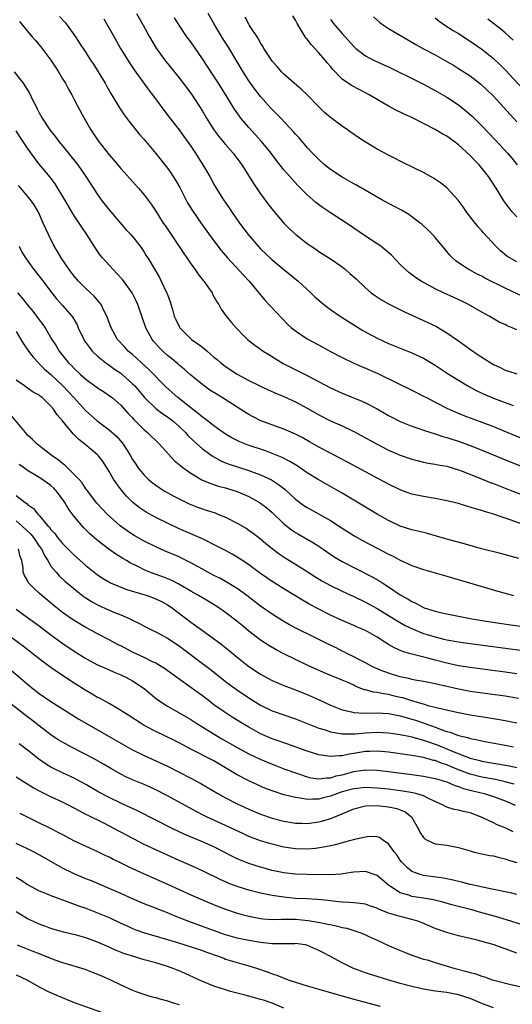
# Model space of a CAD drawing. Units: inches. Extents: x 2586000 to 2589000, y 1497000 to 1500000.
# Drawn here: x 2586132 to 2586216, y 1498575 to 1498744 of the extents above; entities that cross this region are included whole.
import ezdxf

# ---------------------------------------------------------------- set-up
doc = ezdxf.new("R2010")
doc.units = ezdxf.units.IN
doc.header["$MEASUREMENT"] = 0
doc.layers.add('LD25861497_2ft', color=101, linetype='Continuous')

msp = doc.modelspace()

# ---------------------------------------------------------------- linework, layer by layer
at = {"layer": 'LD25861497_2ft'}
for points, elevation in [([(2586138.48, 1498744.48), (2586139.45, 1498743.45), (2586139.81, 1498743), (2586141.23, 1498741), (2586141.91, 1498739.91), (2586143, 1498738.28), (2586143.82, 1498737), (2586144.29, 1498736.29), (2586145.09, 1498735), (2586146.29, 1498733), (2586146.54, 1498732.54), (2586147.27, 1498731.27), (2586148.78, 1498728.78), (2586149.6, 1498727.6), (2586150.45, 1498726.45), (2586152.23, 1498724.23), (2586153, 1498723.32), (2586155, 1498720.92), (2586156.56, 1498719), (2586157, 1498718.43), (2586157.6, 1498717.6), (2586157.97, 1498717), (2586158.38, 1498716.38), (2586159.11, 1498715.11), (2586160.48, 1498712.48), (2586161.23, 1498711.23), (2586162.86, 1498708.86), (2586165, 1498705.95), (2586166.26, 1498704.26), (2586167.32, 1498703), (2586170.05, 1498700.05), (2586171.05, 1498699), (2586173.76, 1498695.76), (2586174.69, 1498694.69), (2586176.63, 1498692.63), (2586177.65, 1498691.65), (2586178.34, 1498691), (2586179, 1498690.45), (2586181, 1498689.09), (2586183.68, 1498687.68), (2586184.89, 1498687), (2586187, 1498685.9), (2586188.89, 1498685), (2586190.35, 1498684.35), (2586191, 1498684.09), (2586193.12, 1498683.12), (2586196.53, 1498681.47), (2586199, 1498680.31), (2586201, 1498679.28), (2586201.49, 1498679), (2586203, 1498678.21), (2586205.13, 1498677.13), (2586205.41, 1498677), (2586206.51, 1498676.51), (2586207.94, 1498675.94), (2586211, 1498674.81), (2586213, 1498674.05), (2586224.92, 1498669.08)], 9586), ([(2586151.69, 1498745), (2586152.82, 1498743), (2586153.9, 1498741), (2586155.06, 1498739.06), (2586156.57, 1498737), (2586159, 1498733.95), (2586161.12, 1498731.12), (2586162.53, 1498729), (2586163, 1498728.24), (2586163.72, 1498727), (2586164.99, 1498724.99), (2586165.84, 1498723.84), (2586167, 1498722.49), (2586168.3, 1498721), (2586169.46, 1498719.46), (2586169.78, 1498719), (2586171.02, 1498717), (2586171.77, 1498715.77), (2586173, 1498713.99), (2586174.27, 1498712.27), (2586175.15, 1498711.15), (2586176.99, 1498709), (2586177.99, 1498707.99), (2586179.06, 1498707), (2586181, 1498705.49), (2586181.69, 1498705), (2586182.48, 1498704.48), (2586183, 1498704.12), (2586185, 1498702.83), (2586187, 1498701.45), (2586187.58, 1498701), (2586188.35, 1498700.35), (2586189.4, 1498699.4), (2586191, 1498697.87), (2586192.02, 1498697), (2586192.58, 1498696.58), (2586193.77, 1498695.78), (2586195.06, 1498695.06), (2586197.74, 1498693.74), (2586201, 1498692.27), (2586203.21, 1498691.21), (2586205, 1498690.16), (2586207, 1498688.76), (2586209.45, 1498687), (2586211, 1498685.94), (2586213, 1498684.68), (2586214.16, 1498684.16), (2586215, 1498683.73), (2586215.57, 1498683.57), (2586217, 1498683.08)], 9582), ([(2586217, 1498690.65), (2586216.2, 1498691), (2586215.34, 1498691.34), (2586215, 1498691.54), (2586213.99, 1498691.99), (2586212.29, 1498693), (2586211, 1498693.68), (2586208.72, 1498695), (2586207.57, 1498695.57), (2586206.2, 1498696.2), (2586204.43, 1498697), (2586203, 1498697.69), (2586200.57, 1498699), (2586199.63, 1498699.63), (2586198.49, 1498700.49), (2586197.87, 1498701), (2586197, 1498701.87), (2586195.47, 1498703.47), (2586194.42, 1498704.42), (2586193.64, 1498705), (2586193, 1498705.44), (2586191, 1498706.76), (2586187.75, 1498709), (2586185, 1498710.77), (2586183.66, 1498711.66), (2586182.51, 1498712.51), (2586181, 1498713.84), (2586179.42, 1498715.42), (2586178.46, 1498716.46), (2586177, 1498718.15), (2586175.74, 1498719.74), (2586174.81, 1498721), (2586173.19, 1498723), (2586171, 1498725.42), (2586169.64, 1498727), (2586169.36, 1498727.36), (2586168.53, 1498728.53), (2586168.23, 1498729), (2586167.09, 1498730.91), (2586166.26, 1498732.26), (2586165.8, 1498733), (2586165, 1498734.22), (2586163.87, 1498735.87), (2586163, 1498737.2), (2586161, 1498740.12), (2586160.36, 1498741), (2586159, 1498743), (2586158.24, 1498744.24)], 9580), ([(2586219, 1498695.9), (2586215, 1498697.81), (2586211.54, 1498699.54), (2586211, 1498699.85), (2586210.22, 1498700.22), (2586208.75, 1498701), (2586207, 1498702.18), (2586206.52, 1498702.52), (2586205.98, 1498703), (2586205.5, 1498703.5), (2586204.23, 1498705), (2586203, 1498706.49), (2586202.54, 1498707), (2586201.77, 1498707.77), (2586200.74, 1498708.74), (2586200.43, 1498709), (2586199, 1498710.08), (2586198.46, 1498710.46), (2586197.19, 1498711.19), (2586195.89, 1498711.89), (2586195, 1498712.34), (2586193.81, 1498713), (2586189.48, 1498715.48), (2586189, 1498715.73), (2586188.2, 1498716.2), (2586187, 1498716.85), (2586185, 1498718.18), (2586184, 1498719), (2586183, 1498719.9), (2586181.92, 1498721), (2586181, 1498721.99), (2586179.61, 1498723.61), (2586179, 1498724.27), (2586178.67, 1498724.67), (2586176.46, 1498727), (2586175.74, 1498727.74), (2586175, 1498728.48), (2586174.75, 1498728.75), (2586173, 1498730.72), (2586172, 1498732), (2586171, 1498733.45), (2586170.01, 1498735), (2586167.38, 1498739.38), (2586166.6, 1498740.6), (2586165.83, 1498741.83), (2586165.14, 1498743), (2586163.99, 1498745)], 9578), ([(2586217, 1498702.32), (2586215.79, 1498703), (2586215.32, 1498703.32), (2586214.23, 1498704.23), (2586213.43, 1498705), (2586211.31, 1498707.31), (2586211, 1498707.67), (2586210.37, 1498708.37), (2586209.47, 1498709.47), (2586208.34, 1498711), (2586207.79, 1498711.79), (2586206.93, 1498712.93), (2586205, 1498715.03), (2586203.91, 1498715.91), (2586202.72, 1498716.72), (2586201, 1498717.65), (2586199.76, 1498718.24), (2586197, 1498719.6), (2586196.1, 1498720.1), (2586195, 1498720.63), (2586193, 1498721.71), (2586190.85, 1498723), (2586189.73, 1498723.73), (2586187.93, 1498725), (2586187, 1498725.61), (2586185, 1498727.11), (2586184, 1498728), (2586183, 1498728.95), (2586181, 1498731), (2586179.99, 1498731.99), (2586178.77, 1498733), (2586177, 1498734.59), (2586176.61, 1498735), (2586175.88, 1498735.88), (2586175, 1498736.81), (2586174.59, 1498737.41), (2586173.56, 1498739), (2586173.37, 1498739.37), (2586173, 1498739.9), (2586172.64, 1498740.64), (2586171.23, 1498742.77), (2586171.06, 1498743.06), (2586171, 1498743.14), (2586170.34, 1498744.34)], 9576), ([(2586217, 1498710.07), (2586216.18, 1498711), (2586215.65, 1498711.65), (2586214.81, 1498712.81), (2586213.45, 1498715), (2586213, 1498715.69), (2586212.47, 1498716.47), (2586212.13, 1498717), (2586211, 1498718.45), (2586210.53, 1498719), (2586209.77, 1498719.77), (2586209, 1498720.6), (2586207, 1498722.41), (2586206.23, 1498723), (2586205, 1498723.9), (2586204.29, 1498724.29), (2586203, 1498725.06), (2586199, 1498727.1), (2586197.69, 1498727.68), (2586197, 1498728.03), (2586196.33, 1498728.33), (2586195, 1498729.05), (2586193, 1498730.2), (2586191.68, 1498731), (2586191, 1498731.37), (2586189.91, 1498731.91), (2586188.61, 1498732.61), (2586187, 1498733.74), (2586185.39, 1498735.39), (2586185, 1498735.87), (2586184.48, 1498736.48), (2586184.08, 1498737), (2586183, 1498738.25), (2586181.67, 1498739.67), (2586181, 1498740.56), (2586180.78, 1498740.78), (2586180.65, 1498741), (2586180.16, 1498741.84), (2586179.26, 1498743.26), (2586179, 1498743.83), (2586178.57, 1498744.57)], 9574), ([(2586192.42, 1498744.42), (2586193.47, 1498743.47), (2586194.12, 1498743), (2586195, 1498742.42), (2586196.37, 1498741.63), (2586198.4, 1498740.4), (2586199.67, 1498739.67), (2586201, 1498738.92), (2586203, 1498737.88), (2586204.59, 1498737), (2586205, 1498736.77), (2586206.11, 1498736.11), (2586207, 1498735.57), (2586209, 1498734.26), (2586210.85, 1498732.85), (2586211.89, 1498731.89), (2586213, 1498730.77), (2586217, 1498726.39)], 9570), ([(2586131.61, 1498743.61), (2586132.14, 1498743), (2586133.41, 1498741.41), (2586133.77, 1498741), (2586134.33, 1498740.33), (2586135.27, 1498739.27), (2586137, 1498736.96), (2586137.76, 1498735.76), (2586138.29, 1498735), (2586139, 1498733.78), (2586139.49, 1498733), (2586140.01, 1498732.01), (2586140.59, 1498731), (2586141, 1498730.23), (2586141.61, 1498729), (2586142.68, 1498727), (2586143.83, 1498725), (2586145.11, 1498723.11), (2586147, 1498720.74), (2586147.81, 1498719.81), (2586149, 1498718.38), (2586152.05, 1498715), (2586153, 1498713.85), (2586154.22, 1498712.22), (2586155, 1498711.06), (2586156.3, 1498709), (2586156.59, 1498708.59), (2586159, 1498704.98), (2586161, 1498702.01), (2586161.76, 1498701), (2586162.25, 1498700.25), (2586163.14, 1498699.14), (2586163.27, 1498699), (2586163.97, 1498698.03), (2586164.68, 1498697), (2586164.77, 1498696.77), (2586165, 1498696.38), (2586165.47, 1498695.47), (2586165.82, 1498695), (2586166.21, 1498694.21), (2586167.09, 1498693), (2586167.94, 1498691.94), (2586168.8, 1498691), (2586169, 1498690.8), (2586169.87, 1498689.87), (2586170.77, 1498689), (2586172.01, 1498688.01), (2586173, 1498687.32), (2586173.44, 1498687), (2586174.4, 1498686.4), (2586176.89, 1498684.89), (2586181, 1498682.83), (2586185, 1498680.69), (2586187, 1498679.78), (2586190.4, 1498678.4), (2586191, 1498678.11), (2586193, 1498677.07), (2586195, 1498675.94), (2586197, 1498674.89), (2586199, 1498674.08), (2586200.35, 1498673.65), (2586201, 1498673.42), (2586202.26, 1498673), (2586202.82, 1498672.82), (2586203, 1498672.77), (2586204.32, 1498672.32), (2586205, 1498672.14), (2586205.85, 1498671.85), (2586207, 1498671.5), (2586209, 1498670.8), (2586210.29, 1498670.29), (2586214.52, 1498668.52), (2586221, 1498665.92)], 9588), ([(2586146.08, 1498744.08), (2586147, 1498742.5), (2586148.24, 1498740.24), (2586148.94, 1498739), (2586150.49, 1498736.49), (2586151.3, 1498735.3), (2586153.81, 1498731.81), (2586154.46, 1498731), (2586157.25, 1498727.25), (2586159, 1498724.98), (2586159.84, 1498723.84), (2586161, 1498722.2), (2586161.81, 1498721), (2586162.26, 1498720.26), (2586163.08, 1498719), (2586164.28, 1498717), (2586165, 1498715.68), (2586165.39, 1498715), (2586166.65, 1498713), (2586167.6, 1498711.6), (2586168, 1498711), (2586169.39, 1498709), (2586170.89, 1498707), (2586172.61, 1498705), (2586173, 1498704.59), (2586175, 1498702.67), (2586177, 1498701.01), (2586179.46, 1498699), (2586181.63, 1498697), (2586182.33, 1498696.33), (2586183, 1498695.72), (2586183.85, 1498695), (2586185, 1498694.17), (2586186.68, 1498693), (2586188.08, 1498692.08), (2586190.55, 1498690.55), (2586193, 1498689.24), (2586195, 1498688.32), (2586197, 1498687.5), (2586199, 1498686.7), (2586201, 1498685.77), (2586203, 1498684.59), (2586205.41, 1498683), (2586207, 1498681.98), (2586208.59, 1498681), (2586210.16, 1498680.16), (2586211.52, 1498679.52), (2586213, 1498678.89), (2586216.37, 1498677.63)], 9584), ([(2586185, 1498743.99), (2586185.76, 1498743), (2586187, 1498741.54), (2586189, 1498739.34), (2586189.37, 1498739), (2586191, 1498737.74), (2586192.4, 1498737), (2586192.8, 1498736.8), (2586194.2, 1498736.2), (2586195, 1498735.83), (2586196.7, 1498735), (2586198.22, 1498734.22), (2586201, 1498732.86), (2586203, 1498731.79), (2586205, 1498730.62), (2586207, 1498729.29), (2586208.28, 1498728.28), (2586209, 1498727.65), (2586209.33, 1498727.33), (2586211, 1498725.69), (2586213.3, 1498723.3), (2586215.41, 1498721), (2586216.14, 1498720.14), (2586217.08, 1498719)], 9572), ([(2586203, 1498744.23), (2586203.66, 1498743.66), (2586204.63, 1498743), (2586206.06, 1498742.06), (2586207, 1498741.53), (2586209, 1498740.26), (2586211, 1498738.87), (2586213, 1498737.26), (2586214.17, 1498736.17), (2586215, 1498735.34), (2586218.07, 1498732.07)], 9568), ([(2586216.39, 1498740.39), (2586215, 1498741.66), (2586214.28, 1498742.28), (2586213, 1498743.3), (2586212.02, 1498744.02)], 9566), ([(2586130.69, 1498735), (2586132.21, 1498733), (2586132.54, 1498732.54), (2586133.29, 1498731.29), (2586133.84, 1498730.16), (2586134.44, 1498729), (2586134.64, 1498728.64), (2586135, 1498727.92), (2586135.51, 1498727), (2586136.82, 1498725), (2586137.78, 1498723.78), (2586138.36, 1498723), (2586139, 1498722.24), (2586141.59, 1498719), (2586143.01, 1498717), (2586145, 1498713.87), (2586145.64, 1498713), (2586147, 1498711.29), (2586149.88, 1498707.88), (2586150.71, 1498707), (2586151, 1498706.66), (2586152.31, 1498705), (2586152.6, 1498704.6), (2586153, 1498704), (2586153.38, 1498703.38), (2586153.63, 1498703), (2586154.89, 1498700.89), (2586155.62, 1498699.62), (2586155.95, 1498699), (2586156.93, 1498696.93), (2586157, 1498696.7), (2586157.46, 1498695.46), (2586157.92, 1498693.92), (2586158.17, 1498693), (2586158.42, 1498692.42), (2586159, 1498691.21), (2586159.12, 1498691), (2586161, 1498689.13), (2586161.15, 1498689), (2586162.23, 1498688.23), (2586163, 1498687.65), (2586163.38, 1498687.38), (2586163.81, 1498687), (2586165, 1498685.98), (2586165.54, 1498685.54), (2586166.15, 1498685), (2586166.62, 1498684.62), (2586167, 1498684.34), (2586169, 1498683.03), (2586171, 1498681.95), (2586172.85, 1498681), (2586174.32, 1498680.32), (2586175.72, 1498679.72), (2586177, 1498679.21), (2586179, 1498678.27), (2586181.11, 1498677.11), (2586183, 1498676.05), (2586185, 1498675.04), (2586187, 1498674.13), (2586189, 1498673.18), (2586191, 1498672.11), (2586193, 1498670.98), (2586195, 1498669.95), (2586197, 1498669.09), (2586199, 1498668.41), (2586200.13, 1498668.13), (2586201, 1498667.93), (2586201.77, 1498667.77), (2586203, 1498667.59), (2586203.48, 1498667.48), (2586205, 1498667.2), (2586207, 1498666.61), (2586207.62, 1498666.38), (2586210.92, 1498665.08), (2586212.45, 1498664.45), (2586213, 1498664.25), (2586215.87, 1498663.12), (2586217.54, 1498662.46)], 9590), ([(2586219, 1498656.89), (2586216.05, 1498657.95), (2586215, 1498658.3), (2586213.02, 1498658.98), (2586211.44, 1498659.44), (2586211, 1498659.6), (2586209.9, 1498659.9), (2586209, 1498660.21), (2586208.37, 1498660.37), (2586207, 1498660.8), (2586205, 1498661.3), (2586203, 1498661.69), (2586201, 1498662), (2586199, 1498662.43), (2586197.08, 1498663.12), (2586197, 1498663.15), (2586195, 1498664.13), (2586194.44, 1498664.44), (2586193, 1498665.18), (2586191, 1498666.23), (2586187.93, 1498667.93), (2586186.63, 1498668.63), (2586185, 1498669.46), (2586183, 1498670.52), (2586181.43, 1498671.43), (2586180.14, 1498672.14), (2586179, 1498672.73), (2586177, 1498673.61), (2586173.04, 1498675.04), (2586171.71, 1498675.71), (2586171, 1498676.09), (2586170.44, 1498676.44), (2586166.77, 1498678.77), (2586165.52, 1498679.52), (2586164.31, 1498680.31), (2586163.31, 1498681), (2586163, 1498681.23), (2586161, 1498682.87), (2586159.89, 1498683.89), (2586159, 1498684.58), (2586158.79, 1498684.79), (2586157.71, 1498685.71), (2586157, 1498686.26), (2586156.19, 1498687), (2586155.6, 1498687.6), (2586154.67, 1498688.67), (2586154.4, 1498689), (2586153.32, 1498691), (2586151.9, 1498695), (2586151.62, 1498695.62), (2586150.92, 1498697), (2586149.28, 1498699.28), (2586148.33, 1498700.33), (2586147.66, 1498701), (2586145.87, 1498703), (2586145.48, 1498703.48), (2586144.67, 1498704.67), (2586143.17, 1498707), (2586142.28, 1498708.28), (2586141.84, 1498709), (2586141.49, 1498709.49), (2586141, 1498710.26), (2586139.38, 1498713), (2586137.74, 1498715.74), (2586136.87, 1498716.87), (2586135, 1498719.11), (2586134.17, 1498720.17), (2586133, 1498721.85), (2586131.74, 1498723.74), (2586131, 1498724.81)], 9592), ([(2586217.36, 1498651.36), (2586214.21, 1498652.21), (2586210.95, 1498653.05), (2586208.2, 1498653.8), (2586205, 1498654.7), (2586203.22, 1498655.22), (2586201.65, 1498655.65), (2586200.04, 1498656.04), (2586199, 1498656.27), (2586197, 1498656.9), (2586195, 1498657.87), (2586193.02, 1498659), (2586191, 1498660.19), (2586187, 1498662.6), (2586186.09, 1498663.12), (2586182.92, 1498664.92), (2586181, 1498666.1), (2586179.28, 1498667.28), (2586178.05, 1498668.05), (2586176.72, 1498668.72), (2586175, 1498669.42), (2586173.85, 1498669.85), (2586170.85, 1498670.85), (2586169.42, 1498671.42), (2586169, 1498671.62), (2586168.09, 1498672.09), (2586167, 1498672.74), (2586165, 1498674.13), (2586163.88, 1498675), (2586163.39, 1498675.39), (2586163, 1498675.66), (2586162.29, 1498676.29), (2586161, 1498677.25), (2586158.79, 1498679), (2586156.78, 1498680.78), (2586153.82, 1498683.82), (2586151, 1498686.39), (2586150.27, 1498687), (2586149.68, 1498687.68), (2586148.44, 1498689), (2586147.33, 1498691), (2586146.6, 1498693), (2586146.14, 1498693.86), (2586145.6, 1498695), (2586145.36, 1498695.36), (2586145, 1498695.73), (2586144.43, 1498696.43), (2586143, 1498697.75), (2586141.75, 1498699), (2586141, 1498699.89), (2586140.14, 1498701), (2586138.76, 1498703), (2586138.11, 1498704.11), (2586137.53, 1498705), (2586136.57, 1498707), (2586135.69, 1498709), (2586134.84, 1498710.84), (2586134.1, 1498712.1), (2586133.5, 1498713), (2586133, 1498713.64), (2586131.85, 1498715), (2586131.44, 1498715.44)], 9594), ([(2586131.55, 1498705), (2586132.02, 1498704.02), (2586132.61, 1498703), (2586134.07, 1498701), (2586135.36, 1498699.36), (2586137.13, 1498697), (2586137.98, 1498695.98), (2586139, 1498694.85), (2586140.61, 1498693), (2586140.77, 1498692.77), (2586141.5, 1498691.5), (2586141.7, 1498691), (2586142.63, 1498689), (2586142.77, 1498688.77), (2586143.6, 1498687.6), (2586144.1, 1498687), (2586145, 1498686.15), (2586146.42, 1498685), (2586146.75, 1498684.75), (2586147, 1498684.59), (2586147.9, 1498683.9), (2586149, 1498683.19), (2586149.23, 1498683), (2586151, 1498681.4), (2586151.38, 1498681), (2586153.07, 1498679), (2586155, 1498677.14), (2586156.2, 1498676.2), (2586157, 1498675.68), (2586157.91, 1498675), (2586159, 1498674.06), (2586160.12, 1498673), (2586160.52, 1498672.52), (2586161.52, 1498671.52), (2586163, 1498670.22), (2586164.87, 1498668.87), (2586166.16, 1498668.16), (2586167, 1498667.82), (2586167.59, 1498667.59), (2586171, 1498666.47), (2586171.88, 1498666.13), (2586173, 1498665.71), (2586174.86, 1498664.86), (2586176.1, 1498664.1), (2586177.22, 1498663.22), (2586177.32, 1498663.12), (2586179, 1498661.56), (2586180.46, 1498660.46), (2586181, 1498660.11), (2586185, 1498657.9), (2586187, 1498656.59), (2586189.2, 1498655.2), (2586190.48, 1498654.48), (2586193, 1498653.13), (2586195, 1498652.09), (2586195.75, 1498651.75), (2586197, 1498651.09), (2586199, 1498650.16), (2586201, 1498649.45), (2586205, 1498648.31), (2586213.75, 1498645.75), (2586216.47, 1498645)], 9596), ([(2586131.27, 1498697), (2586132.08, 1498696.08), (2586132.9, 1498695), (2586133.86, 1498693.86), (2586134.54, 1498693), (2586135, 1498692.35), (2586135.58, 1498691.58), (2586135.99, 1498691), (2586137.15, 1498689), (2586137.89, 1498687.89), (2586138.4, 1498687), (2586140.03, 1498685), (2586140.53, 1498684.53), (2586141, 1498684), (2586142.06, 1498683), (2586143, 1498682.17), (2586145, 1498680.68), (2586146.03, 1498680.03), (2586147, 1498679.39), (2586147.22, 1498679.22), (2586147.51, 1498679), (2586149, 1498677.72), (2586150.29, 1498676.28), (2586151, 1498675.53), (2586151.24, 1498675.24), (2586153, 1498673.46), (2586153.56, 1498673), (2586155.66, 1498671), (2586158.19, 1498668.19), (2586159, 1498667.51), (2586159.26, 1498667.26), (2586161, 1498666.01), (2586162.9, 1498664.9), (2586164.28, 1498664.28), (2586165.8, 1498663.8), (2586167, 1498663.5), (2586168.25, 1498663.12), (2586169, 1498662.89), (2586171, 1498662), (2586172.82, 1498661), (2586173, 1498660.88), (2586174.06, 1498660.06), (2586175, 1498659.24), (2586177, 1498657.33), (2586178.3, 1498656.3), (2586179, 1498655.82), (2586179.52, 1498655.52), (2586182.07, 1498654.07), (2586183, 1498653.49), (2586185.66, 1498651.66), (2586187, 1498650.84), (2586192.19, 1498648.19), (2586193.47, 1498647.47), (2586194.18, 1498647), (2586195, 1498646.49), (2586197, 1498645.14), (2586197.22, 1498645), (2586198.37, 1498644.37), (2586199, 1498643.95), (2586199.68, 1498643.68), (2586200.88, 1498643), (2586201.09, 1498642.91), (2586203, 1498642.32), (2586203.91, 1498642.09), (2586205, 1498641.84), (2586207, 1498641.43), (2586209.3, 1498641), (2586212.51, 1498640.51), (2586215.99, 1498639.99), (2586221.26, 1498639.26)], 9598), ([(2586131, 1498690.35), (2586131.83, 1498689), (2586132.26, 1498688.26), (2586133.12, 1498687), (2586133.93, 1498685.93), (2586134.9, 1498684.9), (2586135, 1498684.82), (2586135.91, 1498683.91), (2586137, 1498682.95), (2586139.03, 1498681), (2586140.93, 1498679), (2586143, 1498676.75), (2586144.95, 1498675), (2586147, 1498673.46), (2586148.3, 1498672.3), (2586149.23, 1498671.23), (2586149.41, 1498671), (2586150.04, 1498670.04), (2586150.65, 1498669), (2586151, 1498668.37), (2586151.55, 1498667.55), (2586151.94, 1498667), (2586153, 1498665.69), (2586153.7, 1498665), (2586154.41, 1498664.41), (2586155, 1498663.96), (2586155.56, 1498663.56), (2586156.26, 1498663.12), (2586156.45, 1498663), (2586158.08, 1498662.08), (2586159, 1498661.6), (2586160.74, 1498660.74), (2586162.17, 1498660.17), (2586163, 1498659.87), (2586163.67, 1498659.67), (2586165.19, 1498659.19), (2586165.69, 1498659), (2586167, 1498658.47), (2586169, 1498657.45), (2586170.55, 1498656.55), (2586171, 1498656.26), (2586171.73, 1498655.73), (2586173, 1498654.75), (2586173.93, 1498653.93), (2586175, 1498653.07), (2586176.17, 1498652.17), (2586177.38, 1498651.38), (2586179, 1498650.4), (2586181, 1498649.16), (2586182.3, 1498648.3), (2586183.54, 1498647.54), (2586185, 1498646.72), (2586187, 1498645.74), (2586189, 1498644.82), (2586191, 1498643.87), (2586193, 1498642.77), (2586195, 1498641.58), (2586196.6, 1498640.6), (2586197.86, 1498639.86), (2586199.21, 1498639.21), (2586201, 1498638.49), (2586203, 1498637.88), (2586204.49, 1498637.51), (2586205, 1498637.39), (2586207, 1498637.03), (2586209, 1498636.75), (2586217.62, 1498635.62)], 9600), ([(2586217, 1498631.57), (2586215, 1498631.85), (2586209, 1498632.63), (2586207, 1498632.95), (2586205, 1498633.37), (2586203, 1498633.91), (2586201.73, 1498634.27), (2586199, 1498634.93), (2586197.36, 1498635.36), (2586195.99, 1498635.99), (2586195, 1498636.58), (2586194.37, 1498637), (2586193, 1498637.87), (2586191, 1498639.01), (2586189.59, 1498639.59), (2586189, 1498639.87), (2586187, 1498640.71), (2586185, 1498641.63), (2586183, 1498642.66), (2586181.47, 1498643.47), (2586180.2, 1498644.2), (2586177, 1498646.14), (2586175, 1498647.39), (2586174.05, 1498648.05), (2586173, 1498648.81), (2586171, 1498650.3), (2586170.58, 1498650.58), (2586169, 1498651.61), (2586168.12, 1498652.12), (2586167, 1498652.73), (2586165.5, 1498653.5), (2586163, 1498654.73), (2586161.44, 1498655.44), (2586161, 1498655.61), (2586159, 1498656.47), (2586157, 1498657.41), (2586155, 1498658.42), (2586153.34, 1498659.34), (2586153, 1498659.56), (2586152.14, 1498660.14), (2586151.08, 1498661), (2586150.03, 1498662.03), (2586149.11, 1498663.11), (2586149.1, 1498663.12), (2586148.23, 1498664.23), (2586147.74, 1498665), (2586147, 1498666.29), (2586145.96, 1498667.96), (2586145.19, 1498669), (2586145, 1498669.19), (2586142.83, 1498671), (2586141.78, 1498671.78), (2586141, 1498672.61), (2586140.79, 1498672.79), (2586139, 1498675.01), (2586138.04, 1498676.04), (2586137.43, 1498677), (2586137, 1498677.53), (2586135.5, 1498679), (2586135.21, 1498679.21), (2586135, 1498679.42), (2586133.96, 1498679.96), (2586133, 1498680.65), (2586132.45, 1498681), (2586131, 1498681.98)], 9602), ([(2586217.31, 1498627.31), (2586215, 1498627.7), (2586209, 1498628.54), (2586207, 1498628.9), (2586203, 1498629.82), (2586201, 1498630.22), (2586199.55, 1498630.45), (2586199, 1498630.57), (2586198.67, 1498630.67), (2586197, 1498631.01), (2586195.49, 1498631.49), (2586194, 1498632), (2586192.61, 1498632.61), (2586191.81, 1498633), (2586191, 1498633.45), (2586190.09, 1498633.91), (2586189, 1498634.49), (2586187.94, 1498635), (2586187.32, 1498635.32), (2586187, 1498635.46), (2586185.99, 1498635.99), (2586184.64, 1498636.64), (2586183, 1498637.47), (2586181.96, 1498637.96), (2586179.28, 1498639.28), (2586177.98, 1498639.98), (2586176.72, 1498640.72), (2586175, 1498641.8), (2586173, 1498643.18), (2586170.67, 1498645), (2586169, 1498646.23), (2586167.27, 1498647.27), (2586165.98, 1498647.98), (2586165, 1498648.46), (2586163.97, 1498649), (2586163, 1498649.52), (2586161, 1498650.64), (2586159.44, 1498651.44), (2586159, 1498651.65), (2586156.64, 1498652.64), (2586155, 1498653.37), (2586153, 1498654.33), (2586151.29, 1498655.29), (2586151, 1498655.46), (2586150.09, 1498656.09), (2586148.88, 1498657), (2586146.68, 1498659), (2586145.85, 1498659.85), (2586144.89, 1498660.89), (2586143.25, 1498663), (2586143.16, 1498663.12), (2586143, 1498663.34), (2586142.34, 1498664.34), (2586141.76, 1498665), (2586141, 1498665.82), (2586139.39, 1498667.39), (2586139, 1498667.68), (2586138.28, 1498668.28), (2586137.19, 1498669), (2586134.62, 1498671), (2586133.82, 1498671.82), (2586133, 1498672.53), (2586132.6, 1498673), (2586130.08, 1498676.08)], 9604), ([(2586217, 1498623.06), (2586215, 1498623.48), (2586213.71, 1498623.71), (2586211.99, 1498623.99), (2586209, 1498624.45), (2586207, 1498624.83), (2586204.65, 1498625.35), (2586203, 1498625.78), (2586201.98, 1498626.02), (2586201, 1498626.33), (2586199.14, 1498626.86), (2586197.41, 1498627.41), (2586197, 1498627.51), (2586195.8, 1498627.8), (2586195, 1498628), (2586194.11, 1498628.11), (2586193, 1498628.36), (2586192.42, 1498628.42), (2586191, 1498628.8), (2586190.83, 1498628.83), (2586190.42, 1498629), (2586189.38, 1498629.38), (2586189, 1498629.58), (2586187.9, 1498630.1), (2586187, 1498630.49), (2586185.74, 1498631), (2586185.2, 1498631.2), (2586183.79, 1498631.79), (2586181.12, 1498633), (2586179, 1498634.01), (2586177, 1498634.98), (2586175.67, 1498635.67), (2586174.4, 1498636.4), (2586173, 1498637.34), (2586171, 1498638.9), (2586169.83, 1498639.83), (2586169, 1498640.52), (2586167, 1498642.06), (2586165.65, 1498643), (2586164.01, 1498644.01), (2586163, 1498644.59), (2586162.34, 1498645), (2586161, 1498645.76), (2586158.96, 1498646.96), (2586157.64, 1498647.64), (2586156.22, 1498648.22), (2586154.73, 1498648.73), (2586154, 1498649), (2586153, 1498649.41), (2586152.15, 1498649.85), (2586150.61, 1498650.61), (2586149.99, 1498651), (2586149.36, 1498651.37), (2586149, 1498651.6), (2586148.13, 1498652.13), (2586146.96, 1498652.96), (2586145, 1498654.46), (2586143.64, 1498655.64), (2586142.64, 1498656.64), (2586141, 1498658.59), (2586139.98, 1498659.98), (2586139.37, 1498661), (2586139, 1498661.55), (2586137.9, 1498663), (2586137.79, 1498663.12), (2586137.47, 1498663.47), (2586137, 1498663.9), (2586135.45, 1498665), (2586134.25, 1498665.75), (2586133, 1498666.49), (2586132.29, 1498667), (2586131.54, 1498667.54)], 9606), ([(2586131, 1498662.18), (2586132.56, 1498661), (2586132.83, 1498660.83), (2586133, 1498660.65), (2586133.98, 1498659.98), (2586134.74, 1498659), (2586135, 1498658.74), (2586136.49, 1498657), (2586136.76, 1498656.76), (2586137, 1498656.37), (2586137.65, 1498655.65), (2586138.12, 1498655), (2586139, 1498653.94), (2586139.9, 1498653), (2586141, 1498651.92), (2586143, 1498650.14), (2586145, 1498648.58), (2586145.95, 1498647.95), (2586147.2, 1498647.2), (2586147.64, 1498647), (2586149, 1498646.43), (2586150.04, 1498646.04), (2586152.74, 1498645.26), (2586153.54, 1498645), (2586155, 1498644.46), (2586155.97, 1498643.97), (2586157, 1498643.42), (2586157.64, 1498643), (2586161, 1498640.45), (2586161.85, 1498639.85), (2586163.02, 1498638.98), (2586165.32, 1498637.32), (2586166.46, 1498636.46), (2586167.59, 1498635.58), (2586169, 1498634.42), (2586171, 1498632.82), (2586173, 1498631.49), (2586175, 1498630.43), (2586177, 1498629.57), (2586179, 1498628.8), (2586180.28, 1498628.28), (2586181, 1498628), (2586183.07, 1498627.07), (2586185, 1498626.18), (2586187, 1498625.39), (2586188.6, 1498625), (2586189, 1498624.92), (2586190.82, 1498624.82), (2586193, 1498624.84), (2586195, 1498624.71), (2586196.43, 1498624.43), (2586197, 1498624.34), (2586198.03, 1498624.03), (2586199, 1498623.79), (2586199.6, 1498623.6), (2586201.08, 1498623.08), (2586203, 1498622.37), (2586204.03, 1498621.97), (2586205, 1498621.65), (2586205.53, 1498621.53), (2586207, 1498620.98), (2586208.61, 1498620.61), (2586209, 1498620.46), (2586210.24, 1498620.24), (2586211, 1498620.04), (2586211.89, 1498619.89), (2586215, 1498619.3), (2586216.47, 1498619)], 9608), ([(2586131, 1498657.86), (2586132, 1498657), (2586133.57, 1498655.57), (2586133.99, 1498655), (2586135, 1498653.49), (2586135.35, 1498653), (2586135.87, 1498651.87), (2586136.44, 1498651), (2586137, 1498650.05), (2586137.87, 1498649), (2586138.4, 1498648.4), (2586139.44, 1498647.44), (2586139.94, 1498647), (2586141.61, 1498645.61), (2586142.75, 1498644.75), (2586143, 1498644.58), (2586143.95, 1498643.95), (2586145, 1498643.38), (2586147, 1498642.49), (2586147.89, 1498642.11), (2586149, 1498641.67), (2586150.86, 1498640.86), (2586151, 1498640.77), (2586152.21, 1498640.21), (2586153, 1498639.76), (2586154.48, 1498639), (2586155, 1498638.76), (2586157, 1498637.7), (2586159, 1498636.36), (2586159.78, 1498635.78), (2586163, 1498633.33), (2586164.33, 1498632.33), (2586167, 1498630.25), (2586168.86, 1498628.86), (2586171, 1498627.4), (2586173, 1498626.17), (2586175, 1498625.21), (2586177, 1498624.49), (2586179, 1498623.83), (2586181, 1498623.04), (2586182.45, 1498622.45), (2586183, 1498622.24), (2586184.08, 1498621.92), (2586185, 1498621.61), (2586186.68, 1498621.32), (2586187, 1498621.24), (2586188.76, 1498621.24), (2586189, 1498621.22), (2586189.23, 1498621.23), (2586191, 1498621.41), (2586193, 1498621.53), (2586195, 1498621.43), (2586197, 1498621.15), (2586198.78, 1498620.78), (2586199, 1498620.74), (2586200.33, 1498620.33), (2586201, 1498620.18), (2586201.85, 1498619.85), (2586203, 1498619.47), (2586203.35, 1498619.35), (2586204.16, 1498619), (2586205, 1498618.66), (2586205.6, 1498618.4), (2586209, 1498617.05), (2586210.65, 1498616.65), (2586211, 1498616.55), (2586212.33, 1498616.33), (2586213, 1498616.21), (2586214.04, 1498616.04), (2586215, 1498615.85), (2586215.73, 1498615.73), (2586217, 1498615.45)], 9610), ([(2586216.57, 1498612.57), (2586215.01, 1498613), (2586213.38, 1498613.38), (2586211, 1498613.81), (2586209, 1498614.3), (2586207, 1498615.08), (2586205.64, 1498615.64), (2586205, 1498615.93), (2586204.17, 1498616.17), (2586203, 1498616.64), (2586202.69, 1498616.69), (2586201, 1498617.16), (2586199, 1498617.53), (2586197, 1498617.83), (2586195, 1498618.1), (2586193, 1498618.28), (2586191.79, 1498618.21), (2586191, 1498618.19), (2586189.97, 1498618.03), (2586189, 1498617.85), (2586188.23, 1498617.77), (2586187, 1498617.47), (2586186.51, 1498617.49), (2586185, 1498617.33), (2586184.59, 1498617.41), (2586183, 1498617.61), (2586181, 1498618.24), (2586177.52, 1498619.52), (2586177, 1498619.69), (2586176.05, 1498620.05), (2586175, 1498620.4), (2586173, 1498621.27), (2586171, 1498622.37), (2586169.92, 1498623), (2586168.12, 1498624.12), (2586166.76, 1498625), (2586165, 1498626.25), (2586163.99, 1498627), (2586163, 1498627.77), (2586162.28, 1498628.28), (2586161, 1498629.23), (2586158.79, 1498630.79), (2586156.48, 1498632.48), (2586155.64, 1498633), (2586155, 1498633.37), (2586154.32, 1498633.68), (2586153, 1498634.33), (2586151, 1498635.28), (2586149, 1498636.34), (2586148.55, 1498636.55), (2586147, 1498637.38), (2586145, 1498638.42), (2586143.96, 1498639), (2586143, 1498639.51), (2586141, 1498640.7), (2586140.55, 1498641), (2586139, 1498642.1), (2586137.85, 1498643), (2586135.45, 1498645), (2586135, 1498645.42), (2586134.16, 1498646.16), (2586133.31, 1498647), (2586133.17, 1498647.17), (2586133, 1498647.59), (2586132.46, 1498648.46), (2586132.22, 1498649), (2586132.22, 1498649.78), (2586132.01, 1498651), (2586131.69, 1498651.69), (2586131.42, 1498653)], 9612), ([(2586131, 1498642.67), (2586133, 1498641.25), (2586135, 1498639.79), (2586137, 1498638.26), (2586138.89, 1498636.89), (2586141, 1498635.44), (2586143, 1498634.18), (2586145, 1498633.12), (2586146.47, 1498632.47), (2586147, 1498632.25), (2586147.86, 1498631.86), (2586149, 1498631.4), (2586149.84, 1498631), (2586151, 1498630.35), (2586153, 1498629.02), (2586154.09, 1498628.09), (2586155.21, 1498627.21), (2586157, 1498626.01), (2586158.71, 1498625), (2586161, 1498623.69), (2586162.07, 1498623), (2586165.3, 1498621), (2586166.37, 1498620.37), (2586169, 1498618.88), (2586171, 1498617.83), (2586172.92, 1498616.92), (2586174.31, 1498616.31), (2586175, 1498616.01), (2586175.73, 1498615.73), (2586177.18, 1498615.18), (2586179, 1498614.54), (2586179.67, 1498614.33), (2586181, 1498613.88), (2586181.7, 1498613.7), (2586183, 1498613.51), (2586184.31, 1498613.68), (2586185, 1498613.68), (2586185.99, 1498614.01), (2586187, 1498614.21), (2586189, 1498614.75), (2586191.04, 1498615.04), (2586193, 1498615), (2586195, 1498614.78), (2586199, 1498614.27), (2586201, 1498613.98), (2586203, 1498613.59), (2586205, 1498613.01), (2586206.37, 1498612.37), (2586207, 1498612.18), (2586207.84, 1498611.84), (2586209.44, 1498611.44), (2586211.42, 1498611), (2586213, 1498610.5), (2586215, 1498609.72), (2586216.72, 1498609)], 9614), ([(2586216.41, 1498604.41), (2586215, 1498605.1), (2586213.63, 1498605.63), (2586213, 1498605.96), (2586211.16, 1498606.84), (2586210.79, 1498607), (2586209, 1498607.66), (2586207.88, 1498607.88), (2586207, 1498608.12), (2586206.23, 1498608.23), (2586205, 1498608.63), (2586204.74, 1498608.74), (2586204.36, 1498609), (2586201.87, 1498610.13), (2586201, 1498610.59), (2586199.69, 1498611), (2586199.13, 1498611.13), (2586197.42, 1498611.42), (2586195, 1498611.72), (2586193, 1498611.93), (2586191, 1498612.02), (2586189, 1498611.82), (2586187, 1498611.26), (2586186.23, 1498611), (2586185, 1498610.52), (2586183.77, 1498610.23), (2586183, 1498610.02), (2586181.96, 1498610.04), (2586181, 1498609.96), (2586179.81, 1498610.19), (2586179, 1498610.28), (2586177.28, 1498610.72), (2586177, 1498610.78), (2586175.31, 1498611.31), (2586173.87, 1498611.87), (2586172.48, 1498612.48), (2586171, 1498613.19), (2586169, 1498614.2), (2586165, 1498616.58), (2586164.2, 1498617), (2586161.74, 1498618.26), (2586161, 1498618.62), (2586159, 1498619.68), (2586158.13, 1498620.13), (2586155, 1498621.64), (2586153, 1498622.7), (2586152.48, 1498623), (2586150.37, 1498624.37), (2586149.35, 1498625), (2586149, 1498625.24), (2586147, 1498626.43), (2586145.35, 1498627.35), (2586145, 1498627.51), (2586144.07, 1498628.07), (2586143, 1498628.66), (2586141, 1498629.94), (2586137.94, 1498631.94), (2586136.78, 1498632.78), (2586135, 1498634.13), (2586133.91, 1498635), (2586132.27, 1498636.27), (2586129, 1498638.65)], 9616), ([(2586130.19, 1498632.19), (2586133, 1498629.76), (2586133.93, 1498629), (2586135, 1498628.17), (2586137, 1498626.79), (2586140.54, 1498624.54), (2586141.78, 1498623.78), (2586143.11, 1498623), (2586147, 1498620.79), (2586149.39, 1498619.39), (2586151, 1498618.49), (2586153, 1498617.52), (2586155, 1498616.63), (2586157, 1498615.67), (2586159, 1498614.65), (2586161, 1498613.64), (2586162.74, 1498612.74), (2586165.64, 1498611), (2586167, 1498610.25), (2586169, 1498609.24), (2586171, 1498608.3), (2586173, 1498607.42), (2586175, 1498606.73), (2586177, 1498606.24), (2586179, 1498605.91), (2586180.11, 1498605.89), (2586181, 1498605.86), (2586183, 1498606.13), (2586183.7, 1498606.3), (2586185.23, 1498606.77), (2586185.76, 1498607), (2586187, 1498607.5), (2586189, 1498608.37), (2586191, 1498608.89), (2586193, 1498608.96), (2586195, 1498608.72), (2586196.39, 1498608.39), (2586197.83, 1498607.83), (2586198.94, 1498607), (2586200.09, 1498605), (2586200.36, 1498604.36), (2586201, 1498603.42), (2586201.2, 1498603.2), (2586201.6, 1498603), (2586203, 1498602.36), (2586205, 1498602.12), (2586206.12, 1498601.88), (2586207, 1498601.73), (2586209, 1498601.13), (2586209.51, 1498601), (2586210.71, 1498600.71), (2586212.37, 1498600.37), (2586213, 1498600.26), (2586213.99, 1498599.99), (2586215, 1498599.78), (2586215.56, 1498599.56), (2586217, 1498599.14)], 9618), ([(2586217, 1498593.67), (2586216.15, 1498593.85), (2586215, 1498594.12), (2586213.63, 1498594.37), (2586213, 1498594.52), (2586210.62, 1498595), (2586209.32, 1498595.32), (2586209, 1498595.37), (2586207.72, 1498595.72), (2586207, 1498595.85), (2586206.1, 1498596.1), (2586204.43, 1498596.43), (2586202.69, 1498596.69), (2586201, 1498596.9), (2586200.61, 1498597), (2586199, 1498597.6), (2586198.22, 1498598.22), (2586197.43, 1498599), (2586197.23, 1498599.23), (2586197, 1498599.56), (2586196.43, 1498600.43), (2586195.93, 1498601), (2586195, 1498602.36), (2586193.98, 1498603), (2586193.41, 1498603.41), (2586193, 1498603.54), (2586191.62, 1498603.62), (2586191, 1498603.52), (2586189.11, 1498603.11), (2586187.39, 1498602.61), (2586187, 1498602.53), (2586185.8, 1498602.2), (2586185, 1498602.03), (2586184.17, 1498601.83), (2586182.44, 1498601.56), (2586181, 1498601.43), (2586179, 1498601.47), (2586177, 1498601.78), (2586175, 1498602.27), (2586173, 1498602.87), (2586171.44, 1498603.44), (2586171, 1498603.62), (2586170.05, 1498604.05), (2586167, 1498605.48), (2586163.7, 1498607), (2586163.23, 1498607.23), (2586161.92, 1498607.92), (2586157, 1498610.59), (2586155, 1498611.63), (2586154.06, 1498612.06), (2586153, 1498612.52), (2586151, 1498613.35), (2586149.86, 1498613.86), (2586149, 1498614.29), (2586147.26, 1498615.26), (2586146.01, 1498616.01), (2586144.28, 1498617), (2586143, 1498617.7), (2586140.44, 1498619), (2586139.5, 1498619.5), (2586138.24, 1498620.24), (2586137, 1498621.05), (2586135, 1498622.6), (2586133.67, 1498623.67), (2586132.52, 1498624.52), (2586129.32, 1498627)], 9620), ([(2586218.32, 1498588.32), (2586216.18, 1498589), (2586213.73, 1498589.73), (2586210.61, 1498590.61), (2586209.31, 1498591), (2586205.88, 1498591.88), (2586204.31, 1498592.31), (2586202.72, 1498592.72), (2586200.96, 1498593.04), (2586199, 1498593.32), (2586198.49, 1498593.51), (2586197, 1498593.92), (2586195.3, 1498595), (2586195.13, 1498595.13), (2586195, 1498595.27), (2586193, 1498596.93), (2586191, 1498597.59), (2586189, 1498597.49), (2586188.59, 1498597.41), (2586186.85, 1498597.15), (2586184.97, 1498597.03), (2586181, 1498597.07), (2586179, 1498597.13), (2586177, 1498597.35), (2586175, 1498597.77), (2586174.03, 1498598.03), (2586173, 1498598.32), (2586171, 1498598.97), (2586169.53, 1498599.53), (2586169, 1498599.76), (2586168.17, 1498600.17), (2586166.61, 1498601), (2586165, 1498601.81), (2586163, 1498602.68), (2586161.35, 1498603.35), (2586159.97, 1498603.97), (2586157.82, 1498605), (2586155, 1498606.41), (2586151.97, 1498607.97), (2586151, 1498608.41), (2586150.6, 1498608.6), (2586149, 1498609.32), (2586147, 1498610.29), (2586145.24, 1498611.24), (2586143, 1498612.54), (2586141.4, 1498613.4), (2586141, 1498613.6), (2586139, 1498614.53), (2586137.35, 1498615.35), (2586137, 1498615.53), (2586136.09, 1498616.09), (2586134.9, 1498616.89), (2586133, 1498618.45), (2586131.55, 1498619.55)], 9622), ([(2586217, 1498583.59), (2586215.94, 1498583.94), (2586215, 1498584.33), (2586214.48, 1498584.48), (2586213.12, 1498585), (2586210.21, 1498585.79), (2586209, 1498586.06), (2586207, 1498586.55), (2586205, 1498587.09), (2586203, 1498587.81), (2586200.78, 1498588.78), (2586200.19, 1498589), (2586199, 1498589.35), (2586197.69, 1498589.69), (2586197, 1498589.84), (2586195.77, 1498590.23), (2586195, 1498590.45), (2586193.17, 1498591.17), (2586193, 1498591.28), (2586191.71, 1498591.71), (2586191, 1498591.96), (2586190.12, 1498592.12), (2586189, 1498592.2), (2586188.29, 1498592.29), (2586187, 1498592.32), (2586186.41, 1498592.41), (2586185, 1498592.53), (2586184.59, 1498592.59), (2586182.77, 1498592.77), (2586180.88, 1498592.88), (2586178.97, 1498592.97), (2586177, 1498593.16), (2586175, 1498593.47), (2586174.4, 1498593.6), (2586173, 1498593.86), (2586171, 1498594.37), (2586169, 1498595), (2586167.55, 1498595.55), (2586167, 1498595.8), (2586166.18, 1498596.18), (2586163, 1498597.73), (2586161, 1498598.6), (2586159, 1498599.49), (2586157, 1498600.42), (2586153, 1498602.25), (2586151.18, 1498603.18), (2586147.8, 1498605), (2586146.17, 1498605.83), (2586143.26, 1498607.26), (2586143, 1498607.41), (2586141.94, 1498607.94), (2586141, 1498608.47), (2586140, 1498609), (2586139, 1498609.5), (2586137, 1498610.43), (2586135.26, 1498611.26), (2586133.96, 1498611.96), (2586132.28, 1498613), (2586131, 1498613.82)], 9624), ([(2586131.63, 1498607.63), (2586134.29, 1498606.29), (2586136.98, 1498604.98), (2586138.31, 1498604.31), (2586139, 1498603.93), (2586141, 1498602.88), (2586143, 1498601.94), (2586145, 1498601.04), (2586146.37, 1498600.37), (2586147, 1498600.09), (2586147.71, 1498599.71), (2586149, 1498599.1), (2586150.39, 1498598.39), (2586153, 1498597.17), (2586157, 1498595.42), (2586159, 1498594.49), (2586161, 1498593.6), (2586164.21, 1498592.21), (2586165.63, 1498591.63), (2586167, 1498591.1), (2586169, 1498590.44), (2586171, 1498589.9), (2586173, 1498589.53), (2586173.47, 1498589.47), (2586175, 1498589.36), (2586176.59, 1498589.41), (2586177, 1498589.38), (2586178.6, 1498589.4), (2586179, 1498589.38), (2586181.2, 1498589.2), (2586182.9, 1498588.9), (2586184.57, 1498588.57), (2586185, 1498588.46), (2586186.22, 1498588.22), (2586187, 1498588), (2586187.83, 1498587.83), (2586189, 1498587.46), (2586189.37, 1498587.37), (2586190.4, 1498587), (2586191, 1498586.74), (2586191.51, 1498586.49), (2586193, 1498585.81), (2586195, 1498584.86), (2586196.29, 1498584.29), (2586197.71, 1498583.71), (2586199, 1498583.24), (2586199.17, 1498583.17), (2586201, 1498582.56), (2586201.61, 1498582.39), (2586203, 1498581.94), (2586206.18, 1498581), (2586208.42, 1498580.42), (2586209, 1498580.24), (2586209.99, 1498579.99), (2586211, 1498579.61), (2586211.49, 1498579.49), (2586212.8, 1498579), (2586213.09, 1498578.91), (2586215.78, 1498578.22), (2586219, 1498577.47)], 9626), ([(2586213, 1498574.19), (2586211, 1498574.94), (2586209, 1498575.76), (2586207, 1498576.43), (2586205, 1498576.81), (2586203, 1498577.05), (2586201, 1498577.38), (2586199, 1498577.83), (2586197, 1498578.37), (2586194.88, 1498579), (2586193, 1498579.58), (2586191.9, 1498579.9), (2586191, 1498580.21), (2586190.39, 1498580.39), (2586188.82, 1498581), (2586187, 1498581.92), (2586185.03, 1498583), (2586183.68, 1498583.68), (2586183, 1498584.05), (2586180.95, 1498584.95), (2586180.67, 1498585), (2586179, 1498585.2), (2586178.81, 1498585.19), (2586176.84, 1498585.16), (2586175, 1498585.18), (2586173, 1498585.39), (2586171, 1498585.72), (2586169, 1498586.13), (2586167, 1498586.7), (2586166.15, 1498587), (2586163, 1498588.17), (2586160.68, 1498589), (2586158.05, 1498590.04), (2586157, 1498590.49), (2586153, 1498592.04), (2586151, 1498592.87), (2586149, 1498593.79), (2586147, 1498594.69), (2586143.97, 1498595.97), (2586143, 1498596.35), (2586141, 1498597.19), (2586139, 1498598.15), (2586137.49, 1498599), (2586135, 1498600.48), (2586134.01, 1498601), (2586133, 1498601.49), (2586131, 1498602.38)], 9628), ([(2586131, 1498596.62), (2586132.02, 1498596.02), (2586133, 1498595.38), (2586135, 1498594.3), (2586136.19, 1498593.81), (2586137, 1498593.45), (2586138.79, 1498592.79), (2586139, 1498592.73), (2586140.25, 1498592.25), (2586141, 1498592.01), (2586141.72, 1498591.72), (2586143, 1498591.27), (2586145, 1498590.51), (2586147, 1498589.67), (2586149, 1498588.73), (2586150.18, 1498588.18), (2586151, 1498587.82), (2586151.59, 1498587.59), (2586153.07, 1498587.07), (2586155.67, 1498586.33), (2586157, 1498585.94), (2586158.55, 1498585.45), (2586163, 1498584.02), (2586163.74, 1498583.74), (2586165.88, 1498583), (2586166.68, 1498582.68), (2586167, 1498582.56), (2586169, 1498581.94), (2586171, 1498581.39), (2586172.29, 1498581), (2586174.29, 1498580.29), (2586175, 1498580.02), (2586175.77, 1498579.77), (2586177.74, 1498579), (2586179, 1498578.58), (2586181, 1498577.95), (2586183, 1498577.37), (2586186.39, 1498576.39), (2586189, 1498575.66), (2586191.57, 1498575), (2586193.52, 1498574.48)], 9630), ([(2586177, 1498574.11), (2586175, 1498574.96), (2586173.48, 1498575.48), (2586173, 1498575.63), (2586171, 1498576.17), (2586170.34, 1498576.33), (2586167.82, 1498577), (2586167, 1498577.24), (2586166.62, 1498577.38), (2586165, 1498577.88), (2586163.5, 1498578.5), (2586163, 1498578.69), (2586160.06, 1498580.06), (2586159, 1498580.53), (2586157.84, 1498581), (2586157, 1498581.29), (2586155, 1498581.89), (2586153, 1498582.43), (2586151.02, 1498583.02), (2586149.53, 1498583.53), (2586148.1, 1498584.1), (2586147, 1498584.61), (2586145, 1498585.48), (2586143, 1498586.19), (2586141.36, 1498586.64), (2586139.18, 1498587.18), (2586137, 1498587.82), (2586136.14, 1498588.14), (2586135, 1498588.54), (2586133.99, 1498589), (2586133, 1498589.47), (2586131, 1498590.66)], 9632), ([(2586131.21, 1498585), (2586132.46, 1498584.46), (2586133.9, 1498583.9), (2586135.35, 1498583.35), (2586137.5, 1498582.5), (2586139, 1498581.96), (2586140.51, 1498581.49), (2586142.23, 1498581), (2586142.81, 1498580.81), (2586144.25, 1498580.25), (2586145, 1498579.98), (2586145.67, 1498579.67), (2586147.23, 1498579), (2586149, 1498578.13), (2586151, 1498577.23), (2586151.57, 1498577), (2586152.61, 1498576.61), (2586154.13, 1498576.13), (2586155, 1498575.92), (2586155.71, 1498575.71), (2586157, 1498575.38), (2586158.16, 1498575), (2586159, 1498574.75)], 9634), ([(2586131, 1498579.86), (2586132.88, 1498579), (2586135, 1498577.8), (2586136.54, 1498577), (2586138.24, 1498576.24), (2586141, 1498575.09), (2586146.8, 1498573)], 9636)]:
    msp.add_lwpolyline(points, dxfattribs=dict(at, elevation=elevation))

doc.saveas('drawing.dxf')
